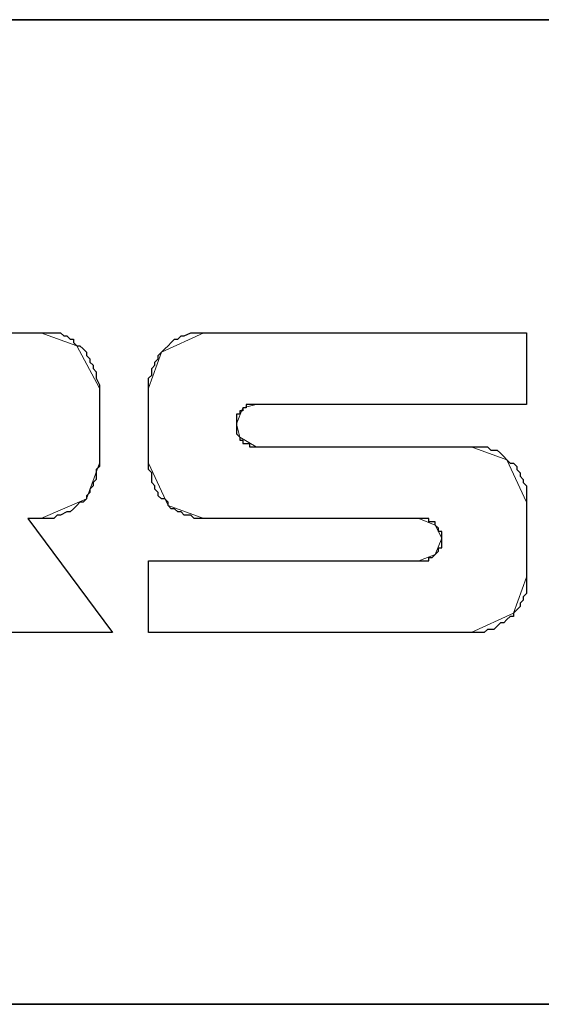
# Model space of a CAD drawing. Units: inches. Extents: x -5.2 to 5.1, y -3.9 to 4.
# Drawn here: x -4.3 to -4.1, y -3.2 to -2.8 of the extents above; entities that cross this region are included whole.
import ezdxf

# ---------------------------------------------------------------- set-up
doc = ezdxf.new("R2010")
doc.units = ezdxf.units.IN
doc.header["$MEASUREMENT"] = 0
doc.layers.add('Layer 1', color=7, linetype='Continuous')

msp = doc.modelspace()

# ---------------------------------------------------------------- linework, layer by layer
at = {"layer": 'Layer 1', "lineweight": 35}
for points in [[(5.07917, -2.79722), (5.07917, -2.79722), (-5.12083, -2.79722), (-5.12083, -2.79722)], [(-1.62083, -3.21667), (-1.62083, -3.21667), (-5.12083, -3.21667), (-5.12083, -3.21667)]]:
    msp.add_open_spline(points, degree=3, dxfattribs=at)
at = {"layer": 'Layer 1'}
for points, knots in [([(-4.27917, -2.96944), (-4.27917, -2.96944), (-4.27917, -2.97083), (-4.27917, -2.97083), (-4.27917, -2.97083), (-4.27917, -2.97083), (-4.27917, -2.97222), (-4.27917, -2.97222), (-4.27917, -2.97222), (-4.27917, -2.97222), (-4.27917, -2.97361), (-4.27917, -2.97361), (-4.27917, -2.97361), (-4.27917, -2.97361), (-4.28056, -2.97361), (-4.28056, -2.97361), (-4.28056, -2.97361), (-4.28056, -2.97361), (-4.28056, -2.975), (-4.28056, -2.975), (-4.28056, -2.975), (-4.28056, -2.975), (-4.28194, -2.97639), (-4.28194, -2.97639), (-4.28194, -2.97639), (-4.28194, -2.97639), (-4.28333, -2.97778), (-4.28333, -2.97778), (-4.28333, -2.97778), (-4.28333, -2.97778), (-4.28472, -2.97778), (-4.28472, -2.97778), (-4.28472, -2.97778), (-4.28472, -2.97778), (-4.28472, -2.97917), (-4.28472, -2.97917), (-4.28472, -2.97917), (-4.28472, -2.97917), (-4.28611, -2.97917), (-4.28611, -2.97917), (-4.28611, -2.97917), (-4.28611, -2.97917), (-4.2875, -2.97917), (-4.2875, -2.97917), (-4.2875, -2.97917), (-4.2875, -2.97917), (-4.40556, -2.97917), (-4.40556, -2.97917), (-4.40556, -2.97917), (-4.40556, -2.97917), (-4.40556, -3.02778), (-4.40556, -3.02778), (-4.40556, -3.02778), (-4.40556, -3.02778), (-4.54861, -3.02778), (-4.54861, -3.02778), (-4.54861, -3.02778), (-4.54861, -3.02778), (-4.55, -3.02778), (-4.55, -3.02778), (-4.55, -3.02778), (-4.55, -3.02778), (-4.55139, -3.02778), (-4.55139, -3.02778), (-4.55139, -3.02778), (-4.55139, -3.02778), (-4.55278, -3.02778), (-4.55278, -3.02778), (-4.55278, -3.02778), (-4.55278, -3.02778), (-4.55278, -3.02639), (-4.55278, -3.02639), (-4.55278, -3.02639), (-4.55278, -3.02639), (-4.55417, -3.02639), (-4.55417, -3.02639), (-4.55417, -3.02639), (-4.55417, -3.02639), (-4.55556, -3.02639), (-4.55556, -3.02639), (-4.55556, -3.02639), (-4.55556, -3.02639), (-4.55556, -3.025), (-4.55556, -3.025), (-4.55556, -3.025), (-4.55556, -3.025), (-4.55694, -3.02361), (-4.55694, -3.02361), (-4.55694, -3.02361), (-4.55694, -3.02361), (-4.55694, -3.02222), (-4.55694, -3.02222), (-4.55694, -3.02222), (-4.55694, -3.02222), (-4.55833, -3.02222), (-4.55833, -3.02222), (-4.55833, -3.02222), (-4.55833, -3.02222), (-4.55833, -3.02083), (-4.55833, -3.02083), (-4.55833, -3.02083), (-4.55833, -3.02083), (-4.55833, -3.01944), (-4.55833, -3.01944), (-4.55833, -3.01944), (-4.55833, -3.01944), (-4.55833, -3.01806), (-4.55833, -3.01806), (-4.55833, -3.01806), (-4.55833, -3.01806), (-4.55833, -3.00972), (-4.55833, -3.00972), (-4.55833, -3.00972), (-4.55833, -3.00972), (-4.44583, -3.00972), (-4.44583, -3.00972), (-4.44583, -3.00972), (-4.44583, -3.00972), (-4.44306, -3.00972), (-4.44306, -3.00972), (-4.44306, -3.00972), (-4.44306, -3.00972), (-4.44167, -3.00972), (-4.44167, -3.00972), (-4.44167, -3.00972), (-4.44167, -3.00972), (-4.44028, -3.00972), (-4.44028, -3.00972), (-4.44028, -3.00972), (-4.44028, -3.00972), (-4.43889, -3.00833), (-4.43889, -3.00833), (-4.43889, -3.00833), (-4.43889, -3.00833), (-4.4375, -3.00833), (-4.4375, -3.00833), (-4.4375, -3.00833), (-4.4375, -3.00833), (-4.43472, -3.00694), (-4.43472, -3.00694), (-4.43472, -3.00694), (-4.43472, -3.00694), (-4.43333, -3.00694), (-4.43333, -3.00694), (-4.43333, -3.00694), (-4.43333, -3.00694), (-4.43194, -3.00556), (-4.43194, -3.00556), (-4.43194, -3.00556), (-4.43194, -3.00556), (-4.43056, -3.00417), (-4.43056, -3.00417), (-4.43056, -3.00417), (-4.43056, -3.00417), (-4.42917, -3.00278), (-4.42917, -3.00278), (-4.42917, -3.00278), (-4.42917, -3.00278), (-4.42778, -3.00278), (-4.42778, -3.00278), (-4.42778, -3.00278), (-4.42778, -3.00278), (-4.42639, -3.00139), (-4.42639, -3.00139), (-4.42639, -3.00139), (-4.42639, -3.00139), (-4.42639, -3), (-4.42639, -3), (-4.42639, -3), (-4.42639, -3), (-4.425, -2.99861), (-4.425, -2.99861), (-4.425, -2.99861), (-4.425, -2.99861), (-4.425, -2.99722), (-4.425, -2.99722), (-4.425, -2.99722), (-4.425, -2.99722), (-4.42361, -2.99583), (-4.42361, -2.99583), (-4.42361, -2.99583), (-4.42361, -2.99583), (-4.42361, -2.99444), (-4.42361, -2.99444), (-4.42361, -2.99444), (-4.42361, -2.99444), (-4.42222, -2.99306), (-4.42222, -2.99306), (-4.42222, -2.99306), (-4.42222, -2.99306), (-4.42222, -2.99167), (-4.42222, -2.99167), (-4.42222, -2.99167), (-4.42222, -2.99167), (-4.42222, -2.99028), (-4.42222, -2.99028), (-4.42222, -2.99028), (-4.42222, -2.99028), (-4.42222, -2.98889), (-4.42222, -2.98889), (-4.42222, -2.98889), (-4.42222, -2.98889), (-4.42083, -2.9875), (-4.42083, -2.9875), (-4.42083, -2.9875), (-4.42083, -2.9875), (-4.42083, -2.98611), (-4.42083, -2.98611), (-4.42083, -2.98611), (-4.42083, -2.98611), (-4.42083, -2.96528), (-4.42083, -2.96528), (-4.42083, -2.96528), (-4.42083, -2.96528), (-4.42083, -2.9625), (-4.42083, -2.9625), (-4.42083, -2.9625), (-4.42083, -2.9625), (-4.42222, -2.96111), (-4.42222, -2.96111), (-4.42222, -2.96111), (-4.42222, -2.96111), (-4.42222, -2.95833), (-4.42222, -2.95833), (-4.42222, -2.95833), (-4.42222, -2.95833), (-4.42222, -2.95556), (-4.42222, -2.95556), (-4.42222, -2.95556), (-4.42222, -2.95556), (-4.42361, -2.95417), (-4.42361, -2.95417), (-4.42361, -2.95417), (-4.42361, -2.95417), (-4.42361, -2.95278), (-4.42361, -2.95278), (-4.42361, -2.95278), (-4.42361, -2.95278), (-4.425, -2.95), (-4.425, -2.95), (-4.425, -2.95), (-4.425, -2.95), (-4.42639, -2.94861), (-4.42639, -2.94861), (-4.42639, -2.94861), (-4.42639, -2.94861), (-4.42639, -2.94583), (-4.42639, -2.94583), (-4.42639, -2.94583), (-4.42639, -2.94583), (-4.42778, -2.94444), (-4.42778, -2.94444), (-4.42778, -2.94444), (-4.42778, -2.94444), (-4.42917, -2.94306), (-4.42917, -2.94306), (-4.42917, -2.94306), (-4.42917, -2.94306), (-4.43194, -2.94167), (-4.43194, -2.94167), (-4.43194, -2.94167), (-4.43194, -2.94167), (-4.43333, -2.94028), (-4.43333, -2.94028), (-4.43333, -2.94028), (-4.43333, -2.94028), (-4.43472, -2.9375), (-4.43472, -2.9375), (-4.43472, -2.9375), (-4.43472, -2.9375), (-4.43611, -2.93611), (-4.43611, -2.93611), (-4.43611, -2.93611), (-4.43611, -2.93611), (-4.43889, -2.93611), (-4.43889, -2.93611), (-4.43889, -2.93611), (-4.43889, -2.93611), (-4.44028, -2.93472), (-4.44028, -2.93472), (-4.44028, -2.93472), (-4.44028, -2.93472), (-4.44306, -2.93333), (-4.44306, -2.93333), (-4.44306, -2.93333), (-4.44306, -2.93333), (-4.44444, -2.93194), (-4.44444, -2.93194), (-4.44444, -2.93194), (-4.44444, -2.93194), (-4.44722, -2.93194), (-4.44722, -2.93194), (-4.44722, -2.93194), (-4.44722, -2.93194), (-4.44861, -2.93056), (-4.44861, -2.93056), (-4.44861, -2.93056), (-4.44861, -2.93056), (-4.45139, -2.93056), (-4.45139, -2.93056), (-4.45139, -2.93056), (-4.45139, -2.93056), (-4.45417, -2.93056), (-4.45417, -2.93056), (-4.45417, -2.93056), (-4.45417, -2.93056), (-4.45556, -2.93056), (-4.45556, -2.93056), (-4.45556, -2.93056), (-4.45556, -2.93056), (-4.45833, -2.93056), (-4.45833, -2.93056), (-4.45833, -2.93056), (-4.45833, -2.93056), (-4.55833, -2.93056), (-4.55833, -2.93056), (-4.55833, -2.93056), (-4.55833, -2.93056), (-4.56111, -2.93056), (-4.56111, -2.93056), (-4.56111, -2.93056), (-4.56111, -2.93056), (-4.56389, -2.93056), (-4.56389, -2.93056), (-4.56389, -2.93056), (-4.56389, -2.93056), (-4.56667, -2.93056), (-4.56667, -2.93056), (-4.56667, -2.93056), (-4.56667, -2.93056), (-4.56806, -2.93194), (-4.56806, -2.93194), (-4.56806, -2.93194), (-4.56806, -2.93194), (-4.57083, -2.93194), (-4.57083, -2.93194), (-4.57083, -2.93194), (-4.57083, -2.93194), (-4.57361, -2.93333), (-4.57361, -2.93333), (-4.57361, -2.93333), (-4.57361, -2.93333), (-4.57639, -2.93472), (-4.57639, -2.93472), (-4.57639, -2.93472), (-4.57639, -2.93472), (-4.57778, -2.93611), (-4.57778, -2.93611), (-4.57778, -2.93611), (-4.57778, -2.93611), (-4.57917, -2.93611), (-4.57917, -2.93611), (-4.57917, -2.93611), (-4.57917, -2.93611), (-4.58194, -2.9375), (-4.58194, -2.9375), (-4.58194, -2.9375), (-4.58194, -2.9375), (-4.58333, -2.93889), (-4.58333, -2.93889), (-4.58333, -2.93889), (-4.58333, -2.93889), (-4.58472, -2.94167), (-4.58472, -2.94167), (-4.58472, -2.94167), (-4.58472, -2.94167), (-4.58611, -2.94306), (-4.58611, -2.94306), (-4.58611, -2.94306), (-4.58611, -2.94306), (-4.5875, -2.94444), (-4.5875, -2.94444), (-4.5875, -2.94444), (-4.5875, -2.94444), (-4.58889, -2.94583), (-4.58889, -2.94583), (-4.58889, -2.94583), (-4.58889, -2.94583), (-4.59028, -2.94861), (-4.59028, -2.94861), (-4.59028, -2.94861), (-4.59028, -2.94861), (-4.59167, -2.95), (-4.59167, -2.95), (-4.59167, -2.95), (-4.59167, -2.95), (-4.59306, -2.95278), (-4.59306, -2.95278), (-4.59306, -2.95278), (-4.59306, -2.95278), (-4.59306, -2.95417), (-4.59306, -2.95417), (-4.59306, -2.95417), (-4.59306, -2.95417), (-4.59444, -2.95694), (-4.59444, -2.95694), (-4.59444, -2.95694), (-4.59444, -2.95694), (-4.59444, -2.95833), (-4.59444, -2.95833), (-4.59444, -2.95833), (-4.59444, -2.95833), (-4.59444, -2.96111), (-4.59444, -2.96111), (-4.59444, -2.96111), (-4.59444, -2.96111), (-4.59444, -2.9625), (-4.59444, -2.9625), (-4.59444, -2.9625), (-4.59444, -2.9625), (-4.59444, -2.96528), (-4.59444, -2.96528), (-4.59444, -2.96528), (-4.59444, -2.96528), (-4.59444, -3.02361), (-4.59444, -3.02361), (-4.59444, -3.02361), (-4.59444, -3.02361), (-4.59444, -3.02639), (-4.59444, -3.02639), (-4.59444, -3.02639), (-4.59444, -3.02639), (-4.59444, -3.02778), (-4.59444, -3.02778), (-4.59444, -3.02778), (-4.59444, -3.02778), (-4.59444, -3.03056), (-4.59444, -3.03056), (-4.59444, -3.03056), (-4.59444, -3.03056), (-4.59444, -3.03194), (-4.59444, -3.03194), (-4.59444, -3.03194), (-4.59444, -3.03194), (-4.59306, -3.03472), (-4.59306, -3.03472), (-4.59306, -3.03472), (-4.59306, -3.03472), (-4.59306, -3.03611), (-4.59306, -3.03611), (-4.59306, -3.03611), (-4.59306, -3.03611), (-4.59167, -3.03889), (-4.59167, -3.03889), (-4.59167, -3.03889), (-4.59167, -3.03889), (-4.59028, -3.04028), (-4.59028, -3.04028), (-4.59028, -3.04028), (-4.59028, -3.04028), (-4.58889, -3.04167), (-4.58889, -3.04167), (-4.58889, -3.04167), (-4.58889, -3.04167), (-4.5875, -3.04444), (-4.5875, -3.04444), (-4.5875, -3.04444), (-4.5875, -3.04444), (-4.58611, -3.04583), (-4.58611, -3.04583), (-4.58611, -3.04583), (-4.58611, -3.04583), (-4.58472, -3.04722), (-4.58472, -3.04722), (-4.58472, -3.04722), (-4.58472, -3.04722), (-4.58333, -3.04861), (-4.58333, -3.04861), (-4.58333, -3.04861), (-4.58333, -3.04861), (-4.58194, -3.05), (-4.58194, -3.05), (-4.58194, -3.05), (-4.58194, -3.05), (-4.58056, -3.05139), (-4.58056, -3.05139), (-4.58056, -3.05139), (-4.58056, -3.05139), (-4.57778, -3.05278), (-4.57778, -3.05278), (-4.57778, -3.05278), (-4.57778, -3.05278), (-4.57639, -3.05417), (-4.57639, -3.05417), (-4.57639, -3.05417), (-4.57639, -3.05417), (-4.57361, -3.05556), (-4.57361, -3.05556), (-4.57361, -3.05556), (-4.57361, -3.05556), (-4.57222, -3.05556), (-4.57222, -3.05556), (-4.57222, -3.05556), (-4.57222, -3.05556), (-4.56944, -3.05694), (-4.56944, -3.05694), (-4.56944, -3.05694), (-4.56944, -3.05694), (-4.56667, -3.05694), (-4.56667, -3.05694), (-4.56667, -3.05694), (-4.56667, -3.05694), (-4.56528, -3.05833), (-4.56528, -3.05833), (-4.56528, -3.05833), (-4.56528, -3.05833), (-4.5625, -3.05833), (-4.5625, -3.05833), (-4.5625, -3.05833), (-4.5625, -3.05833), (-4.56111, -3.05833), (-4.56111, -3.05833), (-4.56111, -3.05833), (-4.56111, -3.05833), (-4.55833, -3.05833), (-4.55833, -3.05833), (-4.55833, -3.05833), (-4.55833, -3.05833), (-4.40556, -3.05833), (-4.40556, -3.05833), (-4.40556, -3.05833), (-4.40556, -3.05833), (-4.36944, -3.05833), (-4.36944, -3.05833), (-4.36944, -3.05833), (-4.36944, -3.05833), (-4.36944, -3.00972), (-4.36944, -3.00972), (-4.36944, -3.00972), (-4.36944, -3.00972), (-4.3125, -3.00972), (-4.3125, -3.00972), (-4.3125, -3.00972), (-4.3125, -3.00972), (-4.28194, -3.05833), (-4.28194, -3.05833), (-4.28194, -3.05833), (-4.28194, -3.05833), (-4.23611, -3.05833), (-4.23611, -3.05833), (-4.23611, -3.05833), (-4.23611, -3.05833), (-4.27222, -3.00972), (-4.27222, -3.00972), (-4.27222, -3.00972), (-4.27222, -3.00972), (-4.26667, -3.00972), (-4.26667, -3.00972), (-4.26667, -3.00972), (-4.26667, -3.00972), (-4.26389, -3.00972), (-4.26389, -3.00972), (-4.26389, -3.00972), (-4.26389, -3.00972), (-4.2625, -3.00972), (-4.2625, -3.00972), (-4.2625, -3.00972), (-4.2625, -3.00972), (-4.26111, -3.00972), (-4.26111, -3.00972), (-4.26111, -3.00972), (-4.26111, -3.00972), (-4.25972, -3.00833), (-4.25972, -3.00833), (-4.25972, -3.00833), (-4.25972, -3.00833), (-4.25833, -3.00833), (-4.25833, -3.00833), (-4.25833, -3.00833), (-4.25833, -3.00833), (-4.25556, -3.00694), (-4.25556, -3.00694), (-4.25556, -3.00694), (-4.25556, -3.00694), (-4.25417, -3.00694), (-4.25417, -3.00694), (-4.25417, -3.00694), (-4.25417, -3.00694), (-4.25278, -3.00556), (-4.25278, -3.00556), (-4.25278, -3.00556), (-4.25278, -3.00556), (-4.25139, -3.00417), (-4.25139, -3.00417), (-4.25139, -3.00417), (-4.25139, -3.00417), (-4.25, -3.00278), (-4.25, -3.00278), (-4.25, -3.00278), (-4.25, -3.00278), (-4.24861, -3.00278), (-4.24861, -3.00278), (-4.24861, -3.00278), (-4.24861, -3.00278), (-4.24722, -3.00139), (-4.24722, -3.00139), (-4.24722, -3.00139), (-4.24722, -3.00139), (-4.24722, -3), (-4.24722, -3), (-4.24722, -3), (-4.24722, -3), (-4.24583, -2.99861), (-4.24583, -2.99861), (-4.24583, -2.99861), (-4.24583, -2.99861), (-4.24583, -2.99722), (-4.24583, -2.99722), (-4.24583, -2.99722), (-4.24583, -2.99722), (-4.24444, -2.99583), (-4.24444, -2.99583), (-4.24444, -2.99583), (-4.24444, -2.99583), (-4.24444, -2.99444), (-4.24444, -2.99444), (-4.24444, -2.99444), (-4.24444, -2.99444), (-4.24306, -2.99306), (-4.24306, -2.99306), (-4.24306, -2.99306), (-4.24306, -2.99306), (-4.24306, -2.99167), (-4.24306, -2.99167), (-4.24306, -2.99167), (-4.24306, -2.99167), (-4.24306, -2.99028), (-4.24306, -2.99028), (-4.24306, -2.99028), (-4.24306, -2.99028), (-4.24306, -2.98889), (-4.24306, -2.98889), (-4.24306, -2.98889), (-4.24306, -2.98889), (-4.24167, -2.9875), (-4.24167, -2.9875), (-4.24167, -2.9875), (-4.24167, -2.9875), (-4.24167, -2.98611), (-4.24167, -2.98611), (-4.24167, -2.98611), (-4.24167, -2.98611), (-4.24167, -2.95417), (-4.24167, -2.95417), (-4.24167, -2.95417), (-4.24167, -2.95417), (-4.24167, -2.95278), (-4.24167, -2.95278), (-4.24167, -2.95278), (-4.24167, -2.95278), (-4.24306, -2.95), (-4.24306, -2.95), (-4.24306, -2.95), (-4.24306, -2.95), (-4.24306, -2.94861), (-4.24306, -2.94861), (-4.24306, -2.94861), (-4.24306, -2.94861), (-4.24306, -2.94722), (-4.24306, -2.94722), (-4.24306, -2.94722), (-4.24306, -2.94722), (-4.24444, -2.94583), (-4.24444, -2.94583), (-4.24444, -2.94583), (-4.24444, -2.94583), (-4.24444, -2.94444), (-4.24444, -2.94444), (-4.24444, -2.94444), (-4.24444, -2.94444), (-4.24583, -2.94306), (-4.24583, -2.94306), (-4.24583, -2.94306), (-4.24583, -2.94306), (-4.24583, -2.94167), (-4.24583, -2.94167), (-4.24583, -2.94167), (-4.24583, -2.94167), (-4.24722, -2.94028), (-4.24722, -2.94028), (-4.24722, -2.94028), (-4.24722, -2.94028), (-4.24722, -2.93889), (-4.24722, -2.93889), (-4.24722, -2.93889), (-4.24722, -2.93889), (-4.24861, -2.9375), (-4.24861, -2.9375), (-4.24861, -2.9375), (-4.24861, -2.9375), (-4.25, -2.93611), (-4.25, -2.93611), (-4.25, -2.93611), (-4.25, -2.93611), (-4.25139, -2.93611), (-4.25139, -2.93611), (-4.25139, -2.93611), (-4.25139, -2.93611), (-4.25278, -2.93472), (-4.25278, -2.93472), (-4.25278, -2.93472), (-4.25278, -2.93472), (-4.25278, -2.93333), (-4.25278, -2.93333), (-4.25278, -2.93333), (-4.25278, -2.93333), (-4.25417, -2.93333), (-4.25417, -2.93333), (-4.25417, -2.93333), (-4.25417, -2.93333), (-4.25556, -2.93194), (-4.25556, -2.93194), (-4.25556, -2.93194), (-4.25556, -2.93194), (-4.25694, -2.93194), (-4.25694, -2.93194), (-4.25694, -2.93194), (-4.25694, -2.93194), (-4.25833, -2.93056), (-4.25833, -2.93056), (-4.25833, -2.93056), (-4.25833, -2.93056), (-4.25972, -2.93056), (-4.25972, -2.93056), (-4.25972, -2.93056), (-4.25972, -2.93056), (-4.26111, -2.93056), (-4.26111, -2.93056), (-4.26111, -2.93056), (-4.26111, -2.93056), (-4.2625, -2.93056), (-4.2625, -2.93056), (-4.2625, -2.93056), (-4.2625, -2.93056), (-4.26528, -2.93056), (-4.26528, -2.93056), (-4.26528, -2.93056), (-4.26528, -2.93056), (-4.26667, -2.93056), (-4.26667, -2.93056), (-4.26667, -2.93056), (-4.26667, -2.93056), (-4.40556, -2.93056), (-4.40556, -2.93056), (-4.40556, -2.93056), (-4.40556, -2.93056), (-4.40556, -2.96111), (-4.40556, -2.96111), (-4.40556, -2.96111), (-4.40556, -2.96111), (-4.2875, -2.96111), (-4.2875, -2.96111), (-4.2875, -2.96111), (-4.2875, -2.96111), (-4.28611, -2.96111), (-4.28611, -2.96111), (-4.28611, -2.96111), (-4.28611, -2.96111), (-4.28472, -2.96111), (-4.28472, -2.96111), (-4.28472, -2.96111), (-4.28472, -2.96111), (-4.28333, -2.9625), (-4.28333, -2.9625), (-4.28333, -2.9625), (-4.28333, -2.9625), (-4.28194, -2.9625), (-4.28194, -2.9625), (-4.28194, -2.9625), (-4.28194, -2.9625), (-4.28194, -2.96389), (-4.28194, -2.96389), (-4.28194, -2.96389), (-4.28194, -2.96389), (-4.28056, -2.96389), (-4.28056, -2.96389), (-4.28056, -2.96389), (-4.28056, -2.96389), (-4.28056, -2.96528), (-4.28056, -2.96528), (-4.28056, -2.96528), (-4.28056, -2.96528), (-4.28056, -2.96667), (-4.28056, -2.96667), (-4.28056, -2.96667), (-4.28056, -2.96667), (-4.27917, -2.96667), (-4.27917, -2.96667), (-4.27917, -2.96667), (-4.27917, -2.96667), (-4.27917, -2.96806), (-4.27917, -2.96806), (-4.27917, -2.96806), (-4.27917, -2.96806), (-4.27917, -2.96944), (-4.27917, -2.96944)], [0, 0, 0, 0, 0.005, 0.005, 0.005, 0.005, 0.01, 0.01, 0.01, 0.01, 0.015, 0.015, 0.015, 0.015, 0.02, 0.02, 0.02, 0.02, 0.025, 0.025, 0.025, 0.025, 0.03, 0.03, 0.03, 0.03, 0.035, 0.035, 0.035, 0.035, 0.04, 0.04, 0.04, 0.04, 0.045, 0.045, 0.045, 0.045, 0.05, 0.05, 0.05, 0.05, 0.055, 0.055, 0.055, 0.055, 0.06, 0.06, 0.06, 0.06, 0.065, 0.065, 0.065, 0.065, 0.07, 0.07, 0.07, 0.07, 0.075, 0.075, 0.075, 0.075, 0.08, 0.08, 0.08, 0.08, 0.085, 0.085, 0.085, 0.085, 0.09, 0.09, 0.09, 0.09, 0.095, 0.095, 0.095, 0.095, 0.1, 0.1, 0.1, 0.1, 0.105, 0.105, 0.105, 0.105, 0.11, 0.11, 0.11, 0.11, 0.115, 0.115, 0.115, 0.115, 0.12, 0.12, 0.12, 0.12, 0.125, 0.125, 0.125, 0.125, 0.13, 0.13, 0.13, 0.13, 0.135, 0.135, 0.135, 0.135, 0.14, 0.14, 0.14, 0.14, 0.145, 0.145, 0.145, 0.145, 0.15, 0.15, 0.15, 0.15, 0.155, 0.155, 0.155, 0.155, 0.16, 0.16, 0.16, 0.16, 0.165, 0.165, 0.165, 0.165, 0.17, 0.17, 0.17, 0.17, 0.175, 0.175, 0.175, 0.175, 0.18, 0.18, 0.18, 0.18, 0.185, 0.185, 0.185, 0.185, 0.19, 0.19, 0.19, 0.19, 0.195, 0.195, 0.195, 0.195, 0.2, 0.2, 0.2, 0.2, 0.205, 0.205, 0.205, 0.205, 0.21, 0.21, 0.21, 0.21, 0.215, 0.215, 0.215, 0.215, 0.22, 0.22, 0.22, 0.22, 0.225, 0.225, 0.225, 0.225, 0.23, 0.23, 0.23, 0.23, 0.235, 0.235, 0.235, 0.235, 0.24, 0.24, 0.24, 0.24, 0.245, 0.245, 0.245, 0.245, 0.25, 0.25, 0.25, 0.25, 0.255, 0.255, 0.255, 0.255, 0.26, 0.26, 0.26, 0.26, 0.265, 0.265, 0.265, 0.265, 0.27, 0.27, 0.27, 0.27, 0.275, 0.275, 0.275, 0.275, 0.28, 0.28, 0.28, 0.28, 0.285, 0.285, 0.285, 0.285, 0.29, 0.29, 0.29, 0.29, 0.295, 0.295, 0.295, 0.295, 0.3, 0.3, 0.3, 0.3, 0.305, 0.305, 0.305, 0.305, 0.31, 0.31, 0.31, 0.31, 0.315, 0.315, 0.315, 0.315, 0.32, 0.32, 0.32, 0.32, 0.325, 0.325, 0.325, 0.325, 0.33, 0.33, 0.33, 0.33, 0.335, 0.335, 0.335, 0.335, 0.34, 0.34, 0.34, 0.34, 0.345, 0.345, 0.345, 0.345, 0.35, 0.35, 0.35, 0.35, 0.355, 0.355, 0.355, 0.355, 0.36, 0.36, 0.36, 0.36, 0.365, 0.365, 0.365, 0.365, 0.37, 0.37, 0.37, 0.37, 0.375, 0.375, 0.375, 0.375, 0.38, 0.38, 0.38, 0.38, 0.385, 0.385, 0.385, 0.385, 0.39, 0.39, 0.39, 0.39, 0.395, 0.395, 0.395, 0.395, 0.4, 0.4, 0.4, 0.4, 0.405, 0.405, 0.405, 0.405, 0.41, 0.41, 0.41, 0.41, 0.415, 0.415, 0.415, 0.415, 0.42, 0.42, 0.42, 0.42, 0.425, 0.425, 0.425, 0.425, 0.43, 0.43, 0.43, 0.43, 0.435, 0.435, 0.435, 0.435, 0.44, 0.44, 0.44, 0.44, 0.445, 0.445, 0.445, 0.445, 0.45, 0.45, 0.45, 0.45, 0.455, 0.455, 0.455, 0.455, 0.46, 0.46, 0.46, 0.46, 0.465, 0.465, 0.465, 0.465, 0.47, 0.47, 0.47, 0.47, 0.475, 0.475, 0.475, 0.475, 0.48, 0.48, 0.48, 0.48, 0.485, 0.485, 0.485, 0.485, 0.49, 0.49, 0.49, 0.49, 0.495, 0.495, 0.495, 0.495, 0.5, 0.5, 0.5, 0.5, 0.505, 0.505, 0.505, 0.505, 0.51, 0.51, 0.51, 0.51, 0.515, 0.515, 0.515, 0.515, 0.52, 0.52, 0.52, 0.52, 0.525, 0.525, 0.525, 0.525, 0.53, 0.53, 0.53, 0.53, 0.535, 0.535, 0.535, 0.535, 0.54, 0.54, 0.54, 0.54, 0.545, 0.545, 0.545, 0.545, 0.55, 0.55, 0.55, 0.55, 0.555, 0.555, 0.555, 0.555, 0.56, 0.56, 0.56, 0.56, 0.565, 0.565, 0.565, 0.565, 0.57, 0.57, 0.57, 0.57, 0.575, 0.575, 0.575, 0.575, 0.58, 0.58, 0.58, 0.58, 0.585, 0.585, 0.585, 0.585, 0.59, 0.59, 0.59, 0.59, 0.595, 0.595, 0.595, 0.595, 0.6, 0.6, 0.6, 0.6, 0.605, 0.605, 0.605, 0.605, 0.61, 0.61, 0.61, 0.61, 0.615, 0.615, 0.615, 0.615, 0.62, 0.62, 0.62, 0.62, 0.625, 0.625, 0.625, 0.625, 0.63, 0.63, 0.63, 0.63, 0.635, 0.635, 0.635, 0.635, 0.64, 0.64, 0.64, 0.64, 0.645, 0.645, 0.645, 0.645, 0.65, 0.65, 0.65, 0.65, 0.655, 0.655, 0.655, 0.655, 0.66, 0.66, 0.66, 0.66, 0.665, 0.665, 0.665, 0.665, 0.67, 0.67, 0.67, 0.67, 0.675, 0.675, 0.675, 0.675, 0.68, 0.68, 0.68, 0.68, 0.685, 0.685, 0.685, 0.685, 0.69, 0.69, 0.69, 0.69, 0.695, 0.695, 0.695, 0.695, 0.7, 0.7, 0.7, 0.7, 0.705, 0.705, 0.705, 0.705, 0.71, 0.71, 0.71, 0.71, 0.715, 0.715, 0.715, 0.715, 0.72, 0.72, 0.72, 0.72, 0.725, 0.725, 0.725, 0.725, 0.73, 0.73, 0.73, 0.73, 0.735, 0.735, 0.735, 0.735, 0.74, 0.74, 0.74, 0.74, 0.745, 0.745, 0.745, 0.745, 0.75, 0.75, 0.75, 0.75, 0.755, 0.755, 0.755, 0.755, 0.76, 0.76, 0.76, 0.76, 0.765, 0.765, 0.765, 0.765, 0.77, 0.77, 0.77, 0.77, 0.775, 0.775, 0.775, 0.775, 0.78, 0.78, 0.78, 0.78, 0.785, 0.785, 0.785, 0.785, 0.79, 0.79, 0.79, 0.79, 0.795, 0.795, 0.795, 0.795, 0.8, 0.8, 0.8, 0.8, 0.805, 0.805, 0.805, 0.805, 0.81, 0.81, 0.81, 0.81, 0.815, 0.815, 0.815, 0.815, 0.82, 0.82, 0.82, 0.82, 0.825, 0.825, 0.825, 0.825, 0.83, 0.83, 0.83, 0.83, 0.835, 0.835, 0.835, 0.835, 0.84, 0.84, 0.84, 0.84, 0.845, 0.845, 0.845, 0.845, 0.85, 0.85, 0.85, 0.85, 0.855, 0.855, 0.855, 0.855, 0.86, 0.86, 0.86, 0.86, 0.865, 0.865, 0.865, 0.865, 0.87, 0.87, 0.87, 0.87, 0.875, 0.875, 0.875, 0.875, 0.88, 0.88, 0.88, 0.88, 0.885, 0.885, 0.885, 0.885, 0.89, 0.89, 0.89, 0.89, 0.895, 0.895, 0.895, 0.895, 0.9, 0.9, 0.9, 0.9, 0.905, 0.905, 0.905, 0.905, 0.91, 0.91, 0.91, 0.91, 0.915, 0.915, 0.915, 0.915, 0.92, 0.92, 0.92, 0.92, 0.925, 0.925, 0.925, 0.925, 0.93, 0.93, 0.93, 0.93, 0.935, 0.935, 0.935, 0.935, 0.94, 0.94, 0.94, 0.94, 0.945, 0.945, 0.945, 0.945, 0.95, 0.95, 0.95, 0.95, 0.955, 0.955, 0.955, 0.955, 0.96, 0.96, 0.96, 0.96, 0.965, 0.965, 0.965, 0.965, 0.97, 0.97, 0.97, 0.97, 0.975, 0.975, 0.975, 0.975, 0.98, 0.98, 0.98, 0.98, 0.985, 0.985, 0.985, 0.985, 0.99, 0.99, 0.99, 0.99, 1, 1, 1, 1]), ([(-4.10556, -3.00972), (-4.10556, -3.00972), (-4.10417, -3.00972), (-4.10417, -3.00972), (-4.10417, -3.00972), (-4.10417, -3.00972), (-4.10278, -3.00972), (-4.10278, -3.00972), (-4.10278, -3.00972), (-4.10278, -3.00972), (-4.10139, -3.00972), (-4.10139, -3.00972), (-4.10139, -3.00972), (-4.10139, -3.00972), (-4.10139, -3.01111), (-4.10139, -3.01111), (-4.10139, -3.01111), (-4.10139, -3.01111), (-4.1, -3.01111), (-4.1, -3.01111), (-4.1, -3.01111), (-4.1, -3.01111), (-4.09861, -3.01111), (-4.09861, -3.01111), (-4.09861, -3.01111), (-4.09861, -3.01111), (-4.09861, -3.0125), (-4.09861, -3.0125), (-4.09861, -3.0125), (-4.09861, -3.0125), (-4.09722, -3.01389), (-4.09722, -3.01389), (-4.09722, -3.01389), (-4.09722, -3.01389), (-4.09722, -3.01528), (-4.09722, -3.01528), (-4.09722, -3.01528), (-4.09722, -3.01528), (-4.09583, -3.01528), (-4.09583, -3.01528), (-4.09583, -3.01528), (-4.09583, -3.01528), (-4.09583, -3.01667), (-4.09583, -3.01667), (-4.09583, -3.01667), (-4.09583, -3.01667), (-4.09583, -3.01806), (-4.09583, -3.01806), (-4.09583, -3.01806), (-4.09583, -3.01806), (-4.09583, -3.01944), (-4.09583, -3.01944), (-4.09583, -3.01944), (-4.09583, -3.01944), (-4.09583, -3.02083), (-4.09583, -3.02083), (-4.09583, -3.02083), (-4.09583, -3.02083), (-4.09583, -3.02222), (-4.09583, -3.02222), (-4.09583, -3.02222), (-4.09583, -3.02222), (-4.09722, -3.02222), (-4.09722, -3.02222), (-4.09722, -3.02222), (-4.09722, -3.02222), (-4.09722, -3.02361), (-4.09722, -3.02361), (-4.09722, -3.02361), (-4.09722, -3.02361), (-4.09861, -3.025), (-4.09861, -3.025), (-4.09861, -3.025), (-4.09861, -3.025), (-4.1, -3.02639), (-4.1, -3.02639), (-4.1, -3.02639), (-4.1, -3.02639), (-4.10139, -3.02639), (-4.10139, -3.02639), (-4.10139, -3.02639), (-4.10139, -3.02639), (-4.10139, -3.02778), (-4.10139, -3.02778), (-4.10139, -3.02778), (-4.10139, -3.02778), (-4.10278, -3.02778), (-4.10278, -3.02778), (-4.10278, -3.02778), (-4.10278, -3.02778), (-4.10417, -3.02778), (-4.10417, -3.02778), (-4.10417, -3.02778), (-4.10417, -3.02778), (-4.10556, -3.02778), (-4.10556, -3.02778), (-4.10556, -3.02778), (-4.10556, -3.02778), (-4.22083, -3.02778), (-4.22083, -3.02778), (-4.22083, -3.02778), (-4.22083, -3.02778), (-4.22083, -3.05833), (-4.22083, -3.05833), (-4.22083, -3.05833), (-4.22083, -3.05833), (-4.08333, -3.05833), (-4.08333, -3.05833), (-4.08333, -3.05833), (-4.08333, -3.05833), (-4.08194, -3.05833), (-4.08194, -3.05833), (-4.08194, -3.05833), (-4.08194, -3.05833), (-4.07917, -3.05833), (-4.07917, -3.05833), (-4.07917, -3.05833), (-4.07917, -3.05833), (-4.07778, -3.05833), (-4.07778, -3.05833), (-4.07778, -3.05833), (-4.07778, -3.05833), (-4.07639, -3.05694), (-4.07639, -3.05694), (-4.07639, -3.05694), (-4.07639, -3.05694), (-4.075, -3.05694), (-4.075, -3.05694), (-4.075, -3.05694), (-4.075, -3.05694), (-4.07361, -3.05694), (-4.07361, -3.05694), (-4.07361, -3.05694), (-4.07361, -3.05694), (-4.07222, -3.05556), (-4.07222, -3.05556), (-4.07222, -3.05556), (-4.07222, -3.05556), (-4.07083, -3.05417), (-4.07083, -3.05417), (-4.07083, -3.05417), (-4.07083, -3.05417), (-4.06944, -3.05417), (-4.06944, -3.05417), (-4.06944, -3.05417), (-4.06944, -3.05417), (-4.06806, -3.05278), (-4.06806, -3.05278), (-4.06806, -3.05278), (-4.06806, -3.05278), (-4.06667, -3.05139), (-4.06667, -3.05139), (-4.06667, -3.05139), (-4.06667, -3.05139), (-4.06528, -3.05139), (-4.06528, -3.05139), (-4.06528, -3.05139), (-4.06528, -3.05139), (-4.06528, -3.05), (-4.06528, -3.05), (-4.06528, -3.05), (-4.06528, -3.05), (-4.06389, -3.04861), (-4.06389, -3.04861), (-4.06389, -3.04861), (-4.06389, -3.04861), (-4.0625, -3.04722), (-4.0625, -3.04722), (-4.0625, -3.04722), (-4.0625, -3.04722), (-4.0625, -3.04583), (-4.0625, -3.04583), (-4.0625, -3.04583), (-4.0625, -3.04583), (-4.06111, -3.04444), (-4.06111, -3.04444), (-4.06111, -3.04444), (-4.06111, -3.04444), (-4.06111, -3.04306), (-4.06111, -3.04306), (-4.06111, -3.04306), (-4.06111, -3.04306), (-4.05972, -3.04167), (-4.05972, -3.04167), (-4.05972, -3.04167), (-4.05972, -3.04167), (-4.05972, -3.04028), (-4.05972, -3.04028), (-4.05972, -3.04028), (-4.05972, -3.04028), (-4.05972, -3.03889), (-4.05972, -3.03889), (-4.05972, -3.03889), (-4.05972, -3.03889), (-4.05972, -3.0375), (-4.05972, -3.0375), (-4.05972, -3.0375), (-4.05972, -3.0375), (-4.05972, -3.03611), (-4.05972, -3.03611), (-4.05972, -3.03611), (-4.05972, -3.03611), (-4.05972, -3.03472), (-4.05972, -3.03472), (-4.05972, -3.03472), (-4.05972, -3.03472), (-4.05972, -3.00278), (-4.05972, -3.00278), (-4.05972, -3.00278), (-4.05972, -3.00278), (-4.05972, -3.00139), (-4.05972, -3.00139), (-4.05972, -3.00139), (-4.05972, -3.00139), (-4.05972, -3), (-4.05972, -3), (-4.05972, -3), (-4.05972, -3), (-4.05972, -2.99722), (-4.05972, -2.99722), (-4.05972, -2.99722), (-4.05972, -2.99722), (-4.05972, -2.99583), (-4.05972, -2.99583), (-4.05972, -2.99583), (-4.05972, -2.99583), (-4.06111, -2.99444), (-4.06111, -2.99444), (-4.06111, -2.99444), (-4.06111, -2.99444), (-4.06111, -2.99306), (-4.06111, -2.99306), (-4.06111, -2.99306), (-4.06111, -2.99306), (-4.0625, -2.99167), (-4.0625, -2.99167), (-4.0625, -2.99167), (-4.0625, -2.99167), (-4.0625, -2.99028), (-4.0625, -2.99028), (-4.0625, -2.99028), (-4.0625, -2.99028), (-4.06389, -2.98889), (-4.06389, -2.98889), (-4.06389, -2.98889), (-4.06389, -2.98889), (-4.06389, -2.9875), (-4.06389, -2.9875), (-4.06389, -2.9875), (-4.06389, -2.9875), (-4.06528, -2.98611), (-4.06528, -2.98611), (-4.06528, -2.98611), (-4.06528, -2.98611), (-4.06667, -2.98611), (-4.06667, -2.98611), (-4.06667, -2.98611), (-4.06667, -2.98611), (-4.06806, -2.98472), (-4.06806, -2.98472), (-4.06806, -2.98472), (-4.06806, -2.98472), (-4.06944, -2.98333), (-4.06944, -2.98333), (-4.06944, -2.98333), (-4.06944, -2.98333), (-4.07083, -2.98194), (-4.07083, -2.98194), (-4.07083, -2.98194), (-4.07083, -2.98194), (-4.07222, -2.98056), (-4.07222, -2.98056), (-4.07222, -2.98056), (-4.07222, -2.98056), (-4.07361, -2.98056), (-4.07361, -2.98056), (-4.07361, -2.98056), (-4.07361, -2.98056), (-4.075, -2.98056), (-4.075, -2.98056), (-4.075, -2.98056), (-4.075, -2.98056), (-4.07639, -2.97917), (-4.07639, -2.97917), (-4.07639, -2.97917), (-4.07639, -2.97917), (-4.07778, -2.97917), (-4.07778, -2.97917), (-4.07778, -2.97917), (-4.07778, -2.97917), (-4.08056, -2.97917), (-4.08056, -2.97917), (-4.08056, -2.97917), (-4.08056, -2.97917), (-4.08194, -2.97917), (-4.08194, -2.97917), (-4.08194, -2.97917), (-4.08194, -2.97917), (-4.08333, -2.97917), (-4.08333, -2.97917), (-4.08333, -2.97917), (-4.08333, -2.97917), (-4.175, -2.97917), (-4.175, -2.97917), (-4.175, -2.97917), (-4.175, -2.97917), (-4.17639, -2.97917), (-4.17639, -2.97917), (-4.17639, -2.97917), (-4.17639, -2.97917), (-4.17778, -2.97917), (-4.17778, -2.97917), (-4.17778, -2.97917), (-4.17778, -2.97917), (-4.17778, -2.97778), (-4.17778, -2.97778), (-4.17778, -2.97778), (-4.17778, -2.97778), (-4.17917, -2.97778), (-4.17917, -2.97778), (-4.17917, -2.97778), (-4.17917, -2.97778), (-4.18056, -2.97778), (-4.18056, -2.97778), (-4.18056, -2.97778), (-4.18056, -2.97778), (-4.18056, -2.97639), (-4.18056, -2.97639), (-4.18056, -2.97639), (-4.18056, -2.97639), (-4.18194, -2.97639), (-4.18194, -2.97639), (-4.18194, -2.97639), (-4.18194, -2.97639), (-4.18194, -2.975), (-4.18194, -2.975), (-4.18194, -2.975), (-4.18194, -2.975), (-4.18333, -2.97361), (-4.18333, -2.97361), (-4.18333, -2.97361), (-4.18333, -2.97361), (-4.18333, -2.97222), (-4.18333, -2.97222), (-4.18333, -2.97222), (-4.18333, -2.97222), (-4.18333, -2.97083), (-4.18333, -2.97083), (-4.18333, -2.97083), (-4.18333, -2.97083), (-4.18333, -2.96944), (-4.18333, -2.96944), (-4.18333, -2.96944), (-4.18333, -2.96944), (-4.18333, -2.96806), (-4.18333, -2.96806), (-4.18333, -2.96806), (-4.18333, -2.96806), (-4.18333, -2.96667), (-4.18333, -2.96667), (-4.18333, -2.96667), (-4.18333, -2.96667), (-4.18333, -2.96528), (-4.18333, -2.96528), (-4.18333, -2.96528), (-4.18333, -2.96528), (-4.18194, -2.96528), (-4.18194, -2.96528), (-4.18194, -2.96528), (-4.18194, -2.96528), (-4.18194, -2.96389), (-4.18194, -2.96389), (-4.18194, -2.96389), (-4.18194, -2.96389), (-4.18056, -2.96389), (-4.18056, -2.96389), (-4.18056, -2.96389), (-4.18056, -2.96389), (-4.18056, -2.9625), (-4.18056, -2.9625), (-4.18056, -2.9625), (-4.18056, -2.9625), (-4.17917, -2.9625), (-4.17917, -2.9625), (-4.17917, -2.9625), (-4.17917, -2.9625), (-4.17917, -2.96111), (-4.17917, -2.96111), (-4.17917, -2.96111), (-4.17917, -2.96111), (-4.17778, -2.96111), (-4.17778, -2.96111), (-4.17778, -2.96111), (-4.17778, -2.96111), (-4.17639, -2.96111), (-4.17639, -2.96111), (-4.17639, -2.96111), (-4.17639, -2.96111), (-4.175, -2.96111), (-4.175, -2.96111), (-4.175, -2.96111), (-4.175, -2.96111), (-4.05972, -2.96111), (-4.05972, -2.96111), (-4.05972, -2.96111), (-4.05972, -2.96111), (-4.05972, -2.93056), (-4.05972, -2.93056), (-4.05972, -2.93056), (-4.05972, -2.93056), (-4.19722, -2.93056), (-4.19722, -2.93056), (-4.19722, -2.93056), (-4.19722, -2.93056), (-4.19861, -2.93056), (-4.19861, -2.93056), (-4.19861, -2.93056), (-4.19861, -2.93056), (-4.2, -2.93056), (-4.2, -2.93056), (-4.2, -2.93056), (-4.2, -2.93056), (-4.20139, -2.93056), (-4.20139, -2.93056), (-4.20139, -2.93056), (-4.20139, -2.93056), (-4.20278, -2.93056), (-4.20278, -2.93056), (-4.20278, -2.93056), (-4.20278, -2.93056), (-4.20556, -2.93194), (-4.20556, -2.93194), (-4.20556, -2.93194), (-4.20556, -2.93194), (-4.20694, -2.93194), (-4.20694, -2.93194), (-4.20694, -2.93194), (-4.20694, -2.93194), (-4.20833, -2.93333), (-4.20833, -2.93333), (-4.20833, -2.93333), (-4.20833, -2.93333), (-4.20972, -2.93333), (-4.20972, -2.93333), (-4.20972, -2.93333), (-4.20972, -2.93333), (-4.21111, -2.93472), (-4.21111, -2.93472), (-4.21111, -2.93472), (-4.21111, -2.93472), (-4.2125, -2.93611), (-4.2125, -2.93611), (-4.2125, -2.93611), (-4.2125, -2.93611), (-4.21389, -2.9375), (-4.21389, -2.9375), (-4.21389, -2.9375), (-4.21389, -2.9375), (-4.21528, -2.93889), (-4.21528, -2.93889), (-4.21528, -2.93889), (-4.21528, -2.93889), (-4.21667, -2.94028), (-4.21667, -2.94028), (-4.21667, -2.94028), (-4.21667, -2.94028), (-4.21667, -2.94167), (-4.21667, -2.94167), (-4.21667, -2.94167), (-4.21667, -2.94167), (-4.21806, -2.94306), (-4.21806, -2.94306), (-4.21806, -2.94306), (-4.21806, -2.94306), (-4.21806, -2.94444), (-4.21806, -2.94444), (-4.21806, -2.94444), (-4.21806, -2.94444), (-4.21944, -2.94583), (-4.21944, -2.94583), (-4.21944, -2.94583), (-4.21944, -2.94583), (-4.21944, -2.94722), (-4.21944, -2.94722), (-4.21944, -2.94722), (-4.21944, -2.94722), (-4.21944, -2.94861), (-4.21944, -2.94861), (-4.21944, -2.94861), (-4.21944, -2.94861), (-4.22083, -2.95), (-4.22083, -2.95), (-4.22083, -2.95), (-4.22083, -2.95), (-4.22083, -2.95139), (-4.22083, -2.95139), (-4.22083, -2.95139), (-4.22083, -2.95139), (-4.22083, -2.95278), (-4.22083, -2.95278), (-4.22083, -2.95278), (-4.22083, -2.95278), (-4.22083, -2.95417), (-4.22083, -2.95417), (-4.22083, -2.95417), (-4.22083, -2.95417), (-4.22083, -2.98611), (-4.22083, -2.98611), (-4.22083, -2.98611), (-4.22083, -2.98611), (-4.22083, -2.9875), (-4.22083, -2.9875), (-4.22083, -2.9875), (-4.22083, -2.9875), (-4.22083, -2.98889), (-4.22083, -2.98889), (-4.22083, -2.98889), (-4.22083, -2.98889), (-4.21944, -2.99028), (-4.21944, -2.99028), (-4.21944, -2.99028), (-4.21944, -2.99028), (-4.21944, -2.99306), (-4.21944, -2.99306), (-4.21944, -2.99306), (-4.21944, -2.99306), (-4.21944, -2.99444), (-4.21944, -2.99444), (-4.21944, -2.99444), (-4.21944, -2.99444), (-4.21806, -2.99583), (-4.21806, -2.99583), (-4.21806, -2.99583), (-4.21806, -2.99583), (-4.21806, -2.99722), (-4.21806, -2.99722), (-4.21806, -2.99722), (-4.21806, -2.99722), (-4.21667, -2.99861), (-4.21667, -2.99861), (-4.21667, -2.99861), (-4.21667, -2.99861), (-4.21667, -3), (-4.21667, -3), (-4.21667, -3), (-4.21667, -3), (-4.21528, -3.00139), (-4.21528, -3.00139), (-4.21528, -3.00139), (-4.21528, -3.00139), (-4.21389, -3.00139), (-4.21389, -3.00139), (-4.21389, -3.00139), (-4.21389, -3.00139), (-4.2125, -3.00278), (-4.2125, -3.00278), (-4.2125, -3.00278), (-4.2125, -3.00278), (-4.2125, -3.00417), (-4.2125, -3.00417), (-4.2125, -3.00417), (-4.2125, -3.00417), (-4.21111, -3.00556), (-4.21111, -3.00556), (-4.21111, -3.00556), (-4.21111, -3.00556), (-4.20972, -3.00556), (-4.20972, -3.00556), (-4.20972, -3.00556), (-4.20972, -3.00556), (-4.20833, -3.00694), (-4.20833, -3.00694), (-4.20833, -3.00694), (-4.20833, -3.00694), (-4.20694, -3.00694), (-4.20694, -3.00694), (-4.20694, -3.00694), (-4.20694, -3.00694), (-4.20556, -3.00833), (-4.20556, -3.00833), (-4.20556, -3.00833), (-4.20556, -3.00833), (-4.20417, -3.00833), (-4.20417, -3.00833), (-4.20417, -3.00833), (-4.20417, -3.00833), (-4.20278, -3.00833), (-4.20278, -3.00833), (-4.20278, -3.00833), (-4.20278, -3.00833), (-4.20139, -3.00972), (-4.20139, -3.00972), (-4.20139, -3.00972), (-4.20139, -3.00972), (-4.2, -3.00972), (-4.2, -3.00972), (-4.2, -3.00972), (-4.2, -3.00972), (-4.19861, -3.00972), (-4.19861, -3.00972), (-4.19861, -3.00972), (-4.19861, -3.00972), (-4.19722, -3.00972), (-4.19722, -3.00972), (-4.19722, -3.00972), (-4.19722, -3.00972), (-4.10556, -3.00972), (-4.10556, -3.00972)], [0, 0, 0, 0, 0.006536, 0.006536, 0.006536, 0.006536, 0.013072, 0.013072, 0.013072, 0.013072, 0.019608, 0.019608, 0.019608, 0.019608, 0.026144, 0.026144, 0.026144, 0.026144, 0.03268, 0.03268, 0.03268, 0.03268, 0.039216, 0.039216, 0.039216, 0.039216, 0.045752, 0.045752, 0.045752, 0.045752, 0.052288, 0.052288, 0.052288, 0.052288, 0.058824, 0.058824, 0.058824, 0.058824, 0.065359, 0.065359, 0.065359, 0.065359, 0.071895, 0.071895, 0.071895, 0.071895, 0.078431, 0.078431, 0.078431, 0.078431, 0.084967, 0.084967, 0.084967, 0.084967, 0.091503, 0.091503, 0.091503, 0.091503, 0.098039, 0.098039, 0.098039, 0.098039, 0.104575, 0.104575, 0.104575, 0.104575, 0.111111, 0.111111, 0.111111, 0.111111, 0.117647, 0.117647, 0.117647, 0.117647, 0.124183, 0.124183, 0.124183, 0.124183, 0.130719, 0.130719, 0.130719, 0.130719, 0.137255, 0.137255, 0.137255, 0.137255, 0.143791, 0.143791, 0.143791, 0.143791, 0.150327, 0.150327, 0.150327, 0.150327, 0.156863, 0.156863, 0.156863, 0.156863, 0.163399, 0.163399, 0.163399, 0.163399, 0.169935, 0.169935, 0.169935, 0.169935, 0.176471, 0.176471, 0.176471, 0.176471, 0.183007, 0.183007, 0.183007, 0.183007, 0.189542, 0.189542, 0.189542, 0.189542, 0.196078, 0.196078, 0.196078, 0.196078, 0.202614, 0.202614, 0.202614, 0.202614, 0.20915, 0.20915, 0.20915, 0.20915, 0.215686, 0.215686, 0.215686, 0.215686, 0.222222, 0.222222, 0.222222, 0.222222, 0.228758, 0.228758, 0.228758, 0.228758, 0.235294, 0.235294, 0.235294, 0.235294, 0.24183, 0.24183, 0.24183, 0.24183, 0.248366, 0.248366, 0.248366, 0.248366, 0.254902, 0.254902, 0.254902, 0.254902, 0.261438, 0.261438, 0.261438, 0.261438, 0.267974, 0.267974, 0.267974, 0.267974, 0.27451, 0.27451, 0.27451, 0.27451, 0.281046, 0.281046, 0.281046, 0.281046, 0.287582, 0.287582, 0.287582, 0.287582, 0.294118, 0.294118, 0.294118, 0.294118, 0.300654, 0.300654, 0.300654, 0.300654, 0.30719, 0.30719, 0.30719, 0.30719, 0.313725, 0.313725, 0.313725, 0.313725, 0.320261, 0.320261, 0.320261, 0.320261, 0.326797, 0.326797, 0.326797, 0.326797, 0.333333, 0.333333, 0.333333, 0.333333, 0.339869, 0.339869, 0.339869, 0.339869, 0.346405, 0.346405, 0.346405, 0.346405, 0.352941, 0.352941, 0.352941, 0.352941, 0.359477, 0.359477, 0.359477, 0.359477, 0.366013, 0.366013, 0.366013, 0.366013, 0.372549, 0.372549, 0.372549, 0.372549, 0.379085, 0.379085, 0.379085, 0.379085, 0.385621, 0.385621, 0.385621, 0.385621, 0.392157, 0.392157, 0.392157, 0.392157, 0.398693, 0.398693, 0.398693, 0.398693, 0.405229, 0.405229, 0.405229, 0.405229, 0.411765, 0.411765, 0.411765, 0.411765, 0.418301, 0.418301, 0.418301, 0.418301, 0.424837, 0.424837, 0.424837, 0.424837, 0.431373, 0.431373, 0.431373, 0.431373, 0.437908, 0.437908, 0.437908, 0.437908, 0.444444, 0.444444, 0.444444, 0.444444, 0.45098, 0.45098, 0.45098, 0.45098, 0.457516, 0.457516, 0.457516, 0.457516, 0.464052, 0.464052, 0.464052, 0.464052, 0.470588, 0.470588, 0.470588, 0.470588, 0.477124, 0.477124, 0.477124, 0.477124, 0.48366, 0.48366, 0.48366, 0.48366, 0.490196, 0.490196, 0.490196, 0.490196, 0.496732, 0.496732, 0.496732, 0.496732, 0.503268, 0.503268, 0.503268, 0.503268, 0.509804, 0.509804, 0.509804, 0.509804, 0.51634, 0.51634, 0.51634, 0.51634, 0.522876, 0.522876, 0.522876, 0.522876, 0.529412, 0.529412, 0.529412, 0.529412, 0.535948, 0.535948, 0.535948, 0.535948, 0.542484, 0.542484, 0.542484, 0.542484, 0.54902, 0.54902, 0.54902, 0.54902, 0.555556, 0.555556, 0.555556, 0.555556, 0.562092, 0.562092, 0.562092, 0.562092, 0.568627, 0.568627, 0.568627, 0.568627, 0.575163, 0.575163, 0.575163, 0.575163, 0.581699, 0.581699, 0.581699, 0.581699, 0.588235, 0.588235, 0.588235, 0.588235, 0.594771, 0.594771, 0.594771, 0.594771, 0.601307, 0.601307, 0.601307, 0.601307, 0.607843, 0.607843, 0.607843, 0.607843, 0.614379, 0.614379, 0.614379, 0.614379, 0.620915, 0.620915, 0.620915, 0.620915, 0.627451, 0.627451, 0.627451, 0.627451, 0.633987, 0.633987, 0.633987, 0.633987, 0.640523, 0.640523, 0.640523, 0.640523, 0.647059, 0.647059, 0.647059, 0.647059, 0.653595, 0.653595, 0.653595, 0.653595, 0.660131, 0.660131, 0.660131, 0.660131, 0.666667, 0.666667, 0.666667, 0.666667, 0.673203, 0.673203, 0.673203, 0.673203, 0.679739, 0.679739, 0.679739, 0.679739, 0.686275, 0.686275, 0.686275, 0.686275, 0.69281, 0.69281, 0.69281, 0.69281, 0.699346, 0.699346, 0.699346, 0.699346, 0.705882, 0.705882, 0.705882, 0.705882, 0.712418, 0.712418, 0.712418, 0.712418, 0.718954, 0.718954, 0.718954, 0.718954, 0.72549, 0.72549, 0.72549, 0.72549, 0.732026, 0.732026, 0.732026, 0.732026, 0.738562, 0.738562, 0.738562, 0.738562, 0.745098, 0.745098, 0.745098, 0.745098, 0.751634, 0.751634, 0.751634, 0.751634, 0.75817, 0.75817, 0.75817, 0.75817, 0.764706, 0.764706, 0.764706, 0.764706, 0.771242, 0.771242, 0.771242, 0.771242, 0.777778, 0.777778, 0.777778, 0.777778, 0.784314, 0.784314, 0.784314, 0.784314, 0.79085, 0.79085, 0.79085, 0.79085, 0.797386, 0.797386, 0.797386, 0.797386, 0.803922, 0.803922, 0.803922, 0.803922, 0.810458, 0.810458, 0.810458, 0.810458, 0.816993, 0.816993, 0.816993, 0.816993, 0.823529, 0.823529, 0.823529, 0.823529, 0.830065, 0.830065, 0.830065, 0.830065, 0.836601, 0.836601, 0.836601, 0.836601, 0.843137, 0.843137, 0.843137, 0.843137, 0.849673, 0.849673, 0.849673, 0.849673, 0.856209, 0.856209, 0.856209, 0.856209, 0.862745, 0.862745, 0.862745, 0.862745, 0.869281, 0.869281, 0.869281, 0.869281, 0.875817, 0.875817, 0.875817, 0.875817, 0.882353, 0.882353, 0.882353, 0.882353, 0.888889, 0.888889, 0.888889, 0.888889, 0.895425, 0.895425, 0.895425, 0.895425, 0.901961, 0.901961, 0.901961, 0.901961, 0.908497, 0.908497, 0.908497, 0.908497, 0.915033, 0.915033, 0.915033, 0.915033, 0.921569, 0.921569, 0.921569, 0.921569, 0.928105, 0.928105, 0.928105, 0.928105, 0.934641, 0.934641, 0.934641, 0.934641, 0.941176, 0.941176, 0.941176, 0.941176, 0.947712, 0.947712, 0.947712, 0.947712, 0.954248, 0.954248, 0.954248, 0.954248, 0.960784, 0.960784, 0.960784, 0.960784, 0.96732, 0.96732, 0.96732, 0.96732, 0.973856, 0.973856, 0.973856, 0.973856, 0.980392, 0.980392, 0.980392, 0.980392, 0.986928, 0.986928, 0.986928, 0.986928, 1, 1, 1, 1])]:
    msp.add_open_spline(points, degree=3, knots=knots, dxfattribs=at)
at = {"layer": 'Layer 1', "lineweight": 18}
for points in [[(-4.26667, -2.93056), (-4.26667, -2.93056), (-4.40556, -2.93056), (-4.40556, -2.93056)], [(-4.05972, -2.93056), (-4.05972, -2.93056), (-4.19722, -2.93056), (-4.19722, -2.93056)], [(-4.05972, -2.96111), (-4.05972, -2.96111), (-4.05972, -2.93056), (-4.05972, -2.93056)], [(-4.24167, -2.98611), (-4.24167, -2.98611), (-4.24167, -2.95417), (-4.24167, -2.95417)], [(-4.22083, -2.95417), (-4.22083, -2.95417), (-4.22083, -2.98611), (-4.22083, -2.98611)], [(-4.175, -2.96111), (-4.175, -2.96111), (-4.05972, -2.96111), (-4.05972, -2.96111)], [(-4.08333, -2.97917), (-4.08333, -2.97917), (-4.175, -2.97917), (-4.175, -2.97917)], [(-4.05972, -3.03472), (-4.05972, -3.03472), (-4.05972, -3.00278), (-4.05972, -3.00278)], [(-4.23611, -3.05833), (-4.23611, -3.05833), (-4.27222, -3.00972), (-4.27222, -3.00972)], [(-4.27222, -3.00972), (-4.27222, -3.00972), (-4.26667, -3.00972), (-4.26667, -3.00972)], [(-4.19722, -3.00972), (-4.19722, -3.00972), (-4.10556, -3.00972), (-4.10556, -3.00972)], [(-4.10556, -3.02778), (-4.10556, -3.02778), (-4.22083, -3.02778), (-4.22083, -3.02778)], [(-4.22083, -3.02778), (-4.22083, -3.02778), (-4.22083, -3.05833), (-4.22083, -3.05833)], [(-4.28194, -3.05833), (-4.28194, -3.05833), (-4.23611, -3.05833), (-4.23611, -3.05833)], [(-4.22083, -3.05833), (-4.22083, -3.05833), (-4.08333, -3.05833), (-4.08333, -3.05833)]]:
    msp.add_open_spline(points, degree=3, dxfattribs=at)
for points in [[(-4.24167, -2.95417), (-4.24167, -2.95417), (-4.25139, -2.93611), (-4.25139, -2.93611), (-4.25139, -2.93611), (-4.25139, -2.93611), (-4.26667, -2.93056), (-4.26667, -2.93056)], [(-4.19722, -2.93056), (-4.19722, -2.93056), (-4.21528, -2.93889), (-4.21528, -2.93889), (-4.21528, -2.93889), (-4.21528, -2.93889), (-4.22083, -2.95417), (-4.22083, -2.95417)], [(-4.18333, -2.96944), (-4.18333, -2.96944), (-4.18056, -2.9625), (-4.18056, -2.9625), (-4.18056, -2.9625), (-4.18056, -2.9625), (-4.175, -2.96111), (-4.175, -2.96111)], [(-4.175, -2.97917), (-4.175, -2.97917), (-4.18194, -2.975), (-4.18194, -2.975), (-4.18194, -2.975), (-4.18194, -2.975), (-4.18333, -2.96944), (-4.18333, -2.96944)], [(-4.05972, -3.00278), (-4.05972, -3.00278), (-4.06806, -2.98472), (-4.06806, -2.98472), (-4.06806, -2.98472), (-4.06806, -2.98472), (-4.08333, -2.97917), (-4.08333, -2.97917)], [(-4.26667, -3.00972), (-4.26667, -3.00972), (-4.24722, -3.00139), (-4.24722, -3.00139), (-4.24722, -3.00139), (-4.24722, -3.00139), (-4.24167, -2.98611), (-4.24167, -2.98611)], [(-4.22083, -2.98611), (-4.22083, -2.98611), (-4.2125, -3.00417), (-4.2125, -3.00417), (-4.2125, -3.00417), (-4.2125, -3.00417), (-4.19722, -3.00972), (-4.19722, -3.00972)], [(-4.10556, -3.00972), (-4.10556, -3.00972), (-4.09861, -3.0125), (-4.09861, -3.0125), (-4.09861, -3.0125), (-4.09861, -3.0125), (-4.09583, -3.01806), (-4.09583, -3.01806)], [(-4.09583, -3.01806), (-4.09583, -3.01806), (-4.09861, -3.025), (-4.09861, -3.025), (-4.09861, -3.025), (-4.09861, -3.025), (-4.10556, -3.02778), (-4.10556, -3.02778)], [(-4.08333, -3.05833), (-4.08333, -3.05833), (-4.06528, -3.05), (-4.06528, -3.05), (-4.06528, -3.05), (-4.06528, -3.05), (-4.05972, -3.03472), (-4.05972, -3.03472)]]:
    msp.add_open_spline(points, degree=3, knots=[0, 0, 0, 0, 0.333333, 0.333333, 0.333333, 0.333333, 1, 1, 1, 1], dxfattribs=at)

doc.saveas('drawing.dxf')
